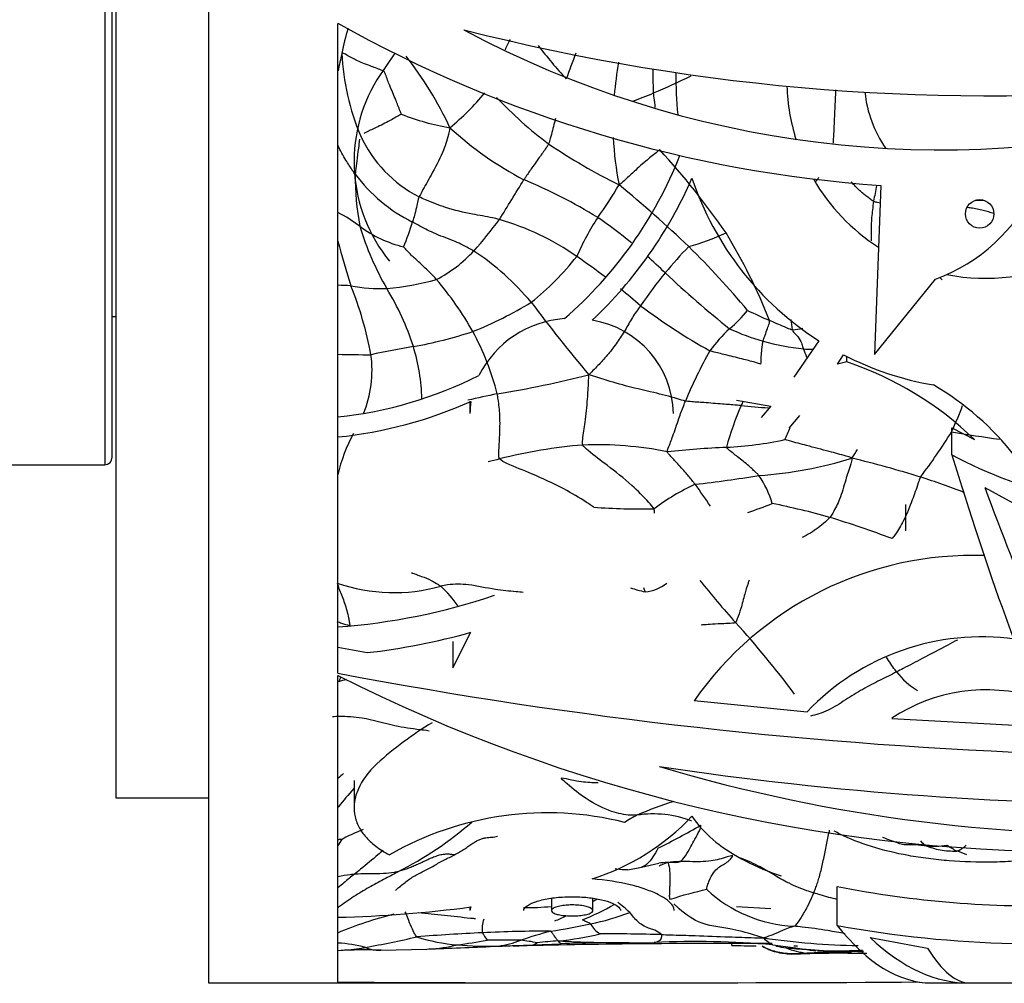
# Model space of a CAD drawing. Units: millimetres. Extents: x 0 to 1267, y 0 to 2212.
# Drawn here: x 1227 to 1253, y 1236 to 1262 of the extents above; entities that cross this region are included whole.
import ezdxf

# ---------------------------------------------------------------- set-up
doc = ezdxf.new("R2010")
doc.units = ezdxf.units.MM
doc.layers.add('DV3_Défaut', color=7, linetype='Continuous')
doc.layers.add('Défaut', color=7, linetype='Continuous')

# ---------------------------------------------------------------- blocks, each defined once
blk = doc.blocks.new('SE2')
at = {"layer": 'DV3_Défaut', "color": 7, "linetype": 'Continuous'}
for p, q in [((1231.692, 1295.709), (1231.692, 1235.709)), ((1229.192, 1290.709), (1229.192, 1240.709)), ((1228.892, 1281.709), (1228.892, 1249.709)), ((1229.092, 1249.909), (1229.092, 1281.509)), ((1235.192, 1244.075), (1235.192, 1261.631)), ((1236.726, 1260.821), (1236.245, 1260.105)), ((1249.861, 1257.252), (1249.686, 1252.682)), ((1252.683, 1256.837), (1252.409, 1256.849)), ((1249.686, 1252.682), (1251.342, 1254.724)), ((1229.092, 1253.709), (1229.192, 1253.709)), ((1248.189, 1253.057), (1247.506, 1252.069)), ((1248.691, 1252.423), (1248.854, 1252.674)), ((1248.945, 1252.486), (1248.945, 1252.628)), ((1248.945, 1252.486), (1248.691, 1252.423)), ((1245.959, 1251.456), (1246.89, 1251.291)), ((1238.759, 1251.421), (1238.759, 1251.091)), ((1246.89, 1251.291), (1246.629, 1250.988)), ((1247.388, 1250.694), (1247.673, 1251.036)), ((1251.782, 1249.978), (1251.782, 1250.705)), ((1251.782, 1250.705), (1252.392, 1250.385)), ((1210.592, 1249.709), (1228.892, 1249.709)), ((1252.669, 1249.095), (1254.223, 1248.235)), ((1250.533, 1247.92), (1250.533, 1248.633)), ((1238.3, 1244.224), (1238.78, 1245.182)), ((1238.3, 1244.932), (1238.3, 1244.224)), ((1235.192, 1244.783), (1235.983, 1244.632)), ((1235.192, 1235.731), (1235.192, 1244.016)), ((1244.817, 1243.335), (1247.867, 1243.036)), ((1250.155, 1242.857), (1254.381, 1242.627)), ((1235.628, 1241.18), (1235.628, 1240.444)), ((1229.192, 1240.709), (1231.692, 1240.709)), ((1243.396, 1238.84), (1243.86, 1238.949)), ((1248.683, 1237.258), (1248.683, 1238.315)), ((1240.958, 1237.994), (1240.958, 1237.662)), ((1242.081, 1237.662), (1242.081, 1237.994)), ((1238.759, 1237.758), (1238.759, 1237.662)), ((1245.959, 1237.772), (1246.89, 1237.722)), ((1245.834, 1236.72), (1245.834, 1236.81)), ((1249.569, 1236.936), (1251.124, 1236.652)), ((1236.355, 1236.591), (1237.593, 1236.624)), ((1239.417, 1236.699), (1239.952, 1236.723)), ((1239.93, 1236.71), (1240.093, 1236.709)), ((1239.955, 1236.723), (1240.46, 1236.742)), ((1240.46, 1236.742), (1241.227, 1236.77)), ((1242.982, 1236.796), (1243.74, 1236.8)), ((1246.938, 1236.737), (1247.555, 1236.654)), ((1247.613, 1236.645), (1248.105, 1236.58)), ((1247.953, 1236.596), (1248.073, 1236.595)), ((1231.692, 1235.709), (1240.716, 1235.709)), ((1251.223, 1235.709), (1252.232, 1235.709)), ((1252.279, 1235.709), (1254.08, 1235.709))]:
    blk.add_line(p, q, dxfattribs=at)
blk.add_circle((1252.531, 1256.484), 0.385, dxfattribs=at)
for centre, radius, start, end in [((1252.283, 1292.119), 34.951, 240.7254, 266.0267), ((1243.25, 1259.273), 8.1, 164.0536, 168.9768), ((1252.791, 1317.076), 57.403, 255.68161, 275.39926), ((1251.519, 1285.587), 27.374, 241.8268, 284.11), ((1250.642, 1255.628), 12.148, 152.7051, 154.1898), ((1250.32, 1268.403), 12.196, 217.2007, 222.7246), ((1245.55, 1258.307), 10.555, 166.2149, 168.8701), ((1241.742, 1261.114), 6.45, 182.6015, 202.9647), ((1253.359, 1255.999), 12.689, 157.6539, 161.0075), ((1229.179, 1254.603), 9.97, 24.9597, 38.0365), ((1258.981, 1258.046), 16.408, 171.1112, 174.2595), ((1252.704, 1260.106), 8.381, 178.6697, 186.4739), ((1239.884, 1257.897), 4.256, 148.7613, 219.1674), ((1236.355, 1277.242), 18.978, 292.8391, 296.1999), ((1233.343, 1264.647), 7.605, 309.8682, 319.9385), ((1240.51, 1267.078), 7.999, 289.3333, 293.6685), ((1252.682, 1260.105), 5.361, 181.8291, 197.4243), ((1252.682, 1260.105), 3.268, 185.8611, 214.4674), ((1247.495, 1267.192), 11.021, 223.3402, 233.1432), ((1239.325, 1265.27), 6.554, 248.3116, 260.2707), ((1244.47, 1265.602), 9.232, 227.3675, 242.5675), ((1238.97, 1260.041), 3.48, 204.5012, 242.8786), ((1249.624, 1271.266), 15.575, 235.8677, 243.9628), ((1251.377, 1258.989), 8.759, 182.9114, 191.3039), ((1229.303, 1244.75), 19.848, 34.4142, 42.7051), ((1233.986, 1262.147), 11.214, 310.7719, 338.6341), ((1242.64, 1257.466), 6.981, 179.2705, 190.8759), ((1239.107, 1260.12), 4.297, 216.6536, 243.7999), ((1164.053, 1303.488), 89.018, 328.01127, 328.82592), ((1234.23, 1243.249), 15.374, 58.7282, 67.0775), ((1233.986, 1262.147), 11.752, 313.4075, 336.4262), ((1252.682, 1260.105), 8.359, 198.5401, 237.483), ((1252.682, 1260.105), 5.361, 209.9767, 237.4444), ((1252.682, 1260.105), 5.361, 258.8127, 331.4513), ((1236.488, 1260.763), 7.202, 322.605, 331.0062), ((1220.094, 1229.805), 35.628, 46.3858, 50.4361), ((1269.498, 1253.359), 20.133, 168.8557, 170.0889), ((1249.707, 1259.197), 4.762, 290.0699, 335.3573), ((1233.433, 1253.056), 3.885, 52.7529, 63.0875), ((1230.07, 1258.471), 7.473, 337.3408, 342.8306), ((1230.221, 1263.231), 11.607, 318.1109, 323.5206), ((1237.653, 1249.651), 6.944, 54.9205, 74.11), ((1249.016, 1252.059), 8.067, 147.5353, 156.0445), ((1234.358, 1244.981), 13.849, 50.746, 55.462), ((1237.777, 1258.843), 3.351, 233.5141, 255.994), ((1243.484, 1258.475), 8.043, 196.8089, 209.8993), ((1242.686, 1262.593), 7.269, 285.8484, 294.3014), ((1232.881, 1248.144), 14.999, 21.3487, 31.4431), ((1256.445, 1261.276), 21.962, 194.5729, 197.8567), ((1236.122, 1258.017), 3.733, 297.6811, 317.2158), ((1234.894, 1249.476), 7.198, 39.9197, 56.5398), ((1252.463, 1248.006), 10.881, 135.7399, 140.7694), ((1228.8, 1239.395), 22.683, 39.6775, 45.5975), ((1235.736, 1259.97), 7.51, 308.5324, 321.8839), ((1231.255, 1240.106), 18.434, 52.7303, 55.6984), ((1234.358, 1244.981), 13.849, 45.6732, 48.4539), ((1235.723, 1262.594), 8.166, 275.5399, 285.1454), ((1230.697, 1248.655), 9.378, 29.7269, 40.223), ((1252.308, 1248.005), 10.762, 140.2401, 146.1467), ((1263.886, 1276.03), 29.001, 226.8032, 231.3479), ((1234.912, 1242.169), 12.388, 87.0894, 88.7047), ((1236.383, 1259.061), 4.597, 259.4512, 271.6063), ((1226.727, 1250.958), 9.514, 10.4174, 22.1253), ((1230.317, 1250.677), 7.261, 17.8114, 31.4503), ((1231.255, 1240.106), 18.434, 48.9127, 51.1164), ((1234.634, 1263.65), 11.167, 292.1272, 301.1723), ((1276.35, 1281.078), 44.939, 216.9013, 220.0934), ((1253.244, 1267.188), 16.475, 233.1786, 240.9473), ((1243.534, 1256.058), 3.49, 309.914, 321.316), ((1254.59, 1271.207), 19.229, 244.3227, 246.2672), ((1241.505, 1250.857), 2.804, 93.9934, 153.3332), ((1241.655, 1251.04), 2.601, 1.1734, 81.001), ((1240.537, 1252.648), 6.971, 5.7977, 8.14), ((1234.979, 1265.183), 12.489, 280.3828, 288.007), ((1232.006, 1249.664), 7.743, 14.6554, 28.049), ((1248.665, 1250.279), 4.241, 132.9971, 143.7663), ((1248.488, 1259.274), 6.488, 245.2593, 253.8009), ((1240.477, 1303.358), 50.492, 277.964, 278.2826), ((1248.797, 1261.147), 8.376, 255.3451, 262.9601), ((1241.096, 1229.657), 23.56, 99.443, 102.2795), ((1232.274, 1251.37), 5.186, 1.2707, 17.1288), ((1255.978, 1246.698), 12.34, 150.4368, 157.4689), ((1248.205, 1265.163), 12.336, 267.9824, 269.1957), ((1245.717, 1251.86), 2.273, 19.1418, 25.3855), ((1236.571, 1318.434), 65.758, 268.79847, 269.57626), ((1232.976, 1252.26), 3.137, 337.9964, 7.6528), ((1252.669, 1260.065), 8.317, 242.6982, 260.3944), ((1245.996, 1243.766), 9.205, 45.9809, 71.3148), ((1233.986, 1262.147), 11.214, 276.173, 296.5547), ((1234.688, 1281.067), 29.834, 279.2771, 284.1321), ((1247.335, 1245.127), 7.808, 37.9984, 59.6416), ((1247.7, 1211.857), 40.603, 101.6549, 102.8005), ((1233.986, 1262.147), 11.752, 275.8897, 294.0904), ((1253.835, 1247.965), 8.44, 156.687, 164.8001), ((1261.405, 1244.729), 16.672, 156.3181, 156.77), ((1253.306, 1332.7), 81.715, 264.92962, 265.4491), ((1243.76, 1254.37), 8.855, 334.7966, 339.7916), ((1225.471, 1260.701), 24.112, 334.6718, 335.5075), ((1239.723, 1248.353), 4.664, 151.8455, 166.6014), ((1245.189, 1259.975), 9.81, 272.9276, 282.212), ((1238.813, 1258.585), 15.223, 322.7603, 328.355), ((1258.625, 1290.282), 40.271, 260.2032, 262.0682), ((1242.858, 1237.076), 13.206, 94.5515, 104.4604), ((1242.188, 1240.652), 9.596, 78.5432, 92.2578), ((1246.918, 1223.344), 26.861, 92.62, 96.0349), ((1238.771, 1256.532), 12.266, 327.1907, 328.4946), ((1228.892, 1249.909), 0.2, 270, 0), ((1250.811, 1203.757), 47.459, 103.7125, 104.1003), ((1245.804, 1260.465), 11.075, 273.9424, 287.2086), ((1242.35, 1221.948), 28.737, 72.6236, 76.4554), ((1257.279, 1260.066), 11.489, 241.4145, 274.5575), ((1240.832, 1284.811), 35.857, 276.4199, 279.2002), ((1244.526, 1247.984), 2.492, 15.7863, 35.0789), ((1245.284, 1231.515), 18.73, 68.5938, 72.4493), ((1247.464, 1243.563), 6.199, 115.0336, 126.9598), ((1231.5, 1239.266), 16.621, 34.1239, 36.6172), ((1243.434, 1268.733), 20.219, 266.2238, 270.8593), ((1238.039, 1247.904), 5.731, 4.969, 6.1289), ((1244.084, 1255.408), 7.319, 287.3323, 292.8274), ((1242.348, 1226.229), 22.895, 74.4542, 78.4702), ((1238.305, 1215.657), 34.18, 69.6949, 72.6742), ((1252.347, 1238.069), 9.188, 87.9641, 145.0388), ((1236.707, 1251.013), 4.76, 251.1888, 285.3788), ((1236.195, 1244.395), 2.695, 33.5996, 48.8237), ((1247.324, 1247.867), 4.149, 200.7755, 202.5815), ((1243.412, 1247.307), 1.037, 274.5193, 309.6926), ((1264.949, 1262.491), 25.536, 218.5367, 221.8831), ((1233.986, 1262.147), 16.863, 274.1008, 288.7928), ((1244.238, 1249.733), 3.538, 251.1965, 257.8509), ((1228.14, 1229.147), 24.13, 36.54, 42.4787), ((1233.994, 1262.111), 17.592, 276.4932, 285.7888), ((1252.595, 1238.521), 6.537, 82.2331, 136.3201), ((1259.231, 1370.876), 129.059, 259.26548, 267.98138), ((1255.142, 1283.425), 44.171, 243.1512, 270.0041), ((1251.949, 1245.427), 2.123, 218.3162, 238.8711), ((1230.557, 1245.936), 5.106, 335.8207, 337.424), ((1236.49, 1239.978), 4.072, 105.3562, 108.2526), ((1252.704, 1239.021), 4.606, 72.8182, 123.6039), ((1242.628, 1234.61), 9.486, 121.0157, 132.2934), ((1257.832, 1335.461), 94.937, 261.54802, 270.21752), ((1256.454, 1283.839), 44.115, 253.4367, 272.2583), ((1246.979, 1231.837), 9.185, 107.1611, 113.8036), ((1240.846, 1231.742), 8.563, 75.8727, 119.8436), ((1243.71, 1237.389), 2.886, 68.818, 98.7174), ((1232.548, 1247.239), 9.53, 296.5626, 311.0755), ((1240.102, 1244.629), 6.418, 287.7788, 316.4959), ((1246.668, 1233.946), 7.153, 118.3436, 121.4583), ((1236.54, 1254.321), 16.655, 295.9937, 300.5092), ((1228.638, 1243.652), 7.805, 327.153, 328.6246), ((1253.676, 1242.248), 3.852, 224.5241, 227.1965), ((1251.328, 1241.113), 1.712, 260.9613, 280.615), ((1252.153, 1242.36), 3.135, 249.5748, 257.2441), ((1251.855, 1241.725), 2.454, 260.7609, 271.3917), ((1253.594, 1242.45), 3.595, 237.1402, 242.1532), ((1251.132, 1236.816), 2.577, 65.9237, 72.3185), ((1244.121, 1236.292), 2.669, 90.6721, 95.6148), ((1239.051, 1260.237), 21.834, 280.4832, 281.4804), ((1246.859, 1229.977), 8.425, 101.635, 108.5745), ((1247.704, 1240.983), 3.749, 227.2697, 267.0034), ((1254.049, 1265.529), 27.738, 258.8446, 271.9009), ((1237.926, 1244.815), 8.061, 301.0254, 301.9545), ((1239.231, 1233.396), 5.707, 47.621, 51.9071), ((1234.395, 1271.191), 33.717, 271.3555, 277.4786), ((1240.35, 1243.77), 6.023, 268.6621, 275.8042), ((1239.557, 1243.121), 6.132, 291.4436, 300.3685), ((1240.575, 1244.297), 7.139, 281.639, 290.5222), ((1239.187, 1227.579), 10.289, 103.9655, 112.9087), ((1239.791, 1237.183), 0.705, 159.126, 189.6406), ((1237.926, 1244.815), 8.061, 292.8287, 295.2114), ((1240.773, 1203.148), 33.959, 89.719, 92.8307), ((1243.724, 1226.459), 11.005, 104.656, 109.0549), ((1238.141, 1255.24), 18.349, 278.7739, 282.1901), ((1242.676, 1237.68), 0.76, 209.5745, 238.1365), ((1254.31, 1268.677), 31.919, 259.8451, 276.9858), ((1230.304, 1267.732), 31.569, 280.2786, 282.8477), ((1241.106, 1191.373), 45.736, 92.5191, 94.7434), ((1238.82, 1241.681), 4.959, 252.4492, 265.3296), ((1237.084, 1247.489), 10.833, 277.0598, 281.3692), ((1240.269, 1237.667), 1.319, 207.1744, 217.2748), ((1239.361, 1198.711), 38.158, 88.8428, 90.2113), ((1239.061, 1239.732), 3.063, 278.6625, 290.4453), ((1239.672, 1232.286), 4.598, 78.6486, 84.264), ((1242.206, 1221.635), 15.247, 93.9869, 96.1325), ((1240.271, 1245.486), 8.686, 275.7778, 283.3393), ((1242.849, 1268.148), 31.349, 266.8842, 270.3904), ((1242.287, 1168.839), 68.196, 88.61477, 90.00973), ((1244.893, 1213.881), 22.947, 84.8806, 92.88), ((1249.546, 1256.137), 19.421, 261.556, 269.1187), ((1235.887, 1225.784), 10.817, 87.4916, 93.691), ((1234.987, 1233.074), 3.719, 75.1892, 86.833), ((1236.322, 1237.567), 0.977, 246.837, 271.1461), ((1232.861, 1372.623), 136.082, 271.99474, 272.76137), ((1237.46, 1240.64), 4.017, 272.6343, 283.766), ((1239.282, 1246.58), 9.88, 264.9709, 271.3958), ((1238.903, 1256.163), 19.47, 271.8248, 273.0904), ((1245.595, 1011.039), 225.737, 89.66151, 91.39654), ((1242.741, 1193.238), 43.558, 89.7038, 91.9916), ((1246.876, 1302.543), 65.831, 269.09353, 269.6678), ((1249.403, 1259.307), 22.746, 264.7, 266.1186), ((1248.054, 1238.456), 1.949, 247.2908, 264.2866), ((1248.679, 1244.46), 7.883, 261.3972, 274.9599), ((1246.876, 1302.543), 65.831, 270.55029, 270.63742), ((1248.701, 1243.017), 6.466, 265.1095, 276.0188), ((1249.403, 1259.307), 22.746, 266.8476, 269.9832), ((1248.692, 1210.672), 25.838, 88.2489, 92.7909), ((1248.271, 1197.166), 39.353, 88.245, 90.5983), ((1242.646, 2695.561), 1459.849, 269.707446, 270.324196)]:
    blk.add_arc(centre, radius, start, end, dxfattribs=at)
for centre, major_axis, ratio, start_param, end_param in [((1253.634, 1265.709), (5.86, -29.981), 0.182035, -1.054377, -0.689442), ((1254.524, 1265.709), (6.97, -29.964), 0.210864, -1.032899, -0.73843), ((1251.223, 1265.709), (0, 30), 0.266934, 2.818832, 3.141593), ((1252.232, 1265.709), (0, 30), 0.313589, 2.854593, 3.144963), ((1252.279, 1265.709), (0, 30), 0.154845, 2.890141, 3.141593)]:
    blk.add_ellipse(centre, major_axis=major_axis, ratio=ratio, start_param=start_param, end_param=end_param, dxfattribs=at)
for points, knots in [([(1236.444, 1260.332), (1236.425, 1260.343), (1236.293, 1260.393), (1236.031, 1260.497), (1235.696, 1260.616), (1235.455, 1260.76), (1235.335, 1260.83), (1235.299, 1260.822)], [0, 0, 0, 0, 0.083333, 0.333333, 0.666667, 0.916667, 1, 1, 1, 1]), ([(1236.903, 1259.18), (1236.899, 1259.195), (1236.845, 1259.327), (1236.746, 1259.593), (1236.601, 1259.917), (1236.503, 1260.183), (1236.454, 1260.315), (1236.444, 1260.332)], [0, 0, 0, 0, 0.083333, 0.333333, 0.666667, 0.916667, 1, 1, 1, 1]), ([(1243.721, 1259.752), (1243.718, 1259.801), (1243.713, 1260), (1243.709, 1260.218), (1243.708, 1260.386), (1243.708, 1260.404)], [0, 0, 0, 0, 0.229491, 0.917962, 1, 1, 1, 1]), ([(1243.767, 1259.358), (1243.756, 1259.447), (1243.74, 1259.578), (1243.724, 1259.709), (1243.721, 1259.752)], [0, 0, 0, 0, 0.671784, 1, 1, 1, 1]), ([(1248.637, 1259.834), (1248.636, 1259.812), (1248.632, 1259.705), (1248.624, 1259.513), (1248.613, 1259.254), (1248.6, 1258.986), (1248.586, 1258.712), (1248.577, 1258.514), (1248.573, 1258.408), (1248.572, 1258.394)], [0, 0, 0, 0, 0.0485716, 0.2331797, 0.4177878, 0.602396, 0.7870041, 0.9716122, 1, 1, 1, 1]), ([(1236.903, 1259.18), (1236.89, 1259.17), (1236.767, 1259.101), (1236.525, 1258.957), (1236.206, 1258.809), (1235.984, 1258.701), (1235.889, 1258.654)], [0, 0, 0, 0, 0.091093, 0.364372, 0.728744, 1, 1, 1, 1]), ([(1241.069, 1259.062), (1241.06, 1259.026), (1241.014, 1258.843), (1240.955, 1258.613), (1240.904, 1258.419), (1240.885, 1258.374)], [0, 0, 0, 0, 0.154435, 0.788609, 1, 1, 1, 1]), ([(1238.218, 1258.81), (1238.205, 1258.739), (1238.151, 1258.516), (1238.014, 1258.083), (1237.733, 1257.581), (1237.514, 1257.18), (1237.404, 1256.985), (1237.384, 1256.944)], [0, 0, 0, 0, 0.083333, 0.333333, 0.666667, 0.916667, 1, 1, 1, 1]), ([(1235.777, 1258.504), (1235.766, 1258.422), (1235.74, 1258.222), (1235.704, 1257.935), (1235.676, 1257.702), (1235.661, 1257.585), (1235.66, 1257.555)], [0, 0, 0, 0, 0.260626, 0.630313, 0.907578, 1, 1, 1, 1]), ([(1240.885, 1258.374), (1240.872, 1258.343), (1240.795, 1258.234), (1240.642, 1258.019), (1240.45, 1257.755), (1240.306, 1257.541), (1240.234, 1257.435), (1240.217, 1257.408)], [0, 0, 0, 0, 0.083333, 0.333333, 0.666667, 0.916667, 1, 1, 1, 1]), ([(1235.66, 1257.555), (1235.636, 1257.585), (1235.551, 1257.712), (1235.38, 1257.96), (1235.259, 1258.195), (1235.193, 1258.332), (1235.191, 1258.337)], [0, 0, 0, 0, 0.122619, 0.490476, 0.980952, 1, 1, 1, 1]), ([(1243.889, 1258.212), (1243.855, 1258.189), (1243.728, 1258.085), (1243.473, 1257.885), (1243.176, 1257.614), (1242.948, 1257.399), (1242.834, 1257.295), (1242.787, 1257.272)], [0, 0, 0, 0, 0.083333, 0.333333, 0.666667, 0.916667, 1, 1, 1, 1]), ([(1248.18, 1257.463), (1248.157, 1257.435), (1248.128, 1257.398), (1248.098, 1257.361), (1248.091, 1257.352)], [0, 0, 0, 0, 0.757725, 1, 1, 1, 1]), ([(1249.666, 1256.824), (1249.628, 1256.843), (1249.561, 1256.894), (1249.459, 1256.971), (1249.358, 1257.051), (1249.26, 1257.137), (1249.169, 1257.23), (1249.104, 1257.303), (1249.069, 1257.343), (1249.063, 1257.35)], [0, 0, 0, 0, 0.16126, 0.32252, 0.483779, 0.645039, 0.806299, 0.967559, 1, 1, 1, 1]), ([(1237.384, 1256.944), (1237.371, 1256.918), (1237.354, 1256.843), (1237.321, 1256.692), (1237.275, 1256.505), (1237.235, 1256.357), (1237.215, 1256.283), (1237.21, 1256.265)], [0, 0, 0, 0, 0.083333, 0.333333, 0.666667, 0.916667, 1, 1, 1, 1]), ([(1239.554, 1256.33), (1239.493, 1256.348), (1239.249, 1256.407), (1238.771, 1256.478), (1238.158, 1256.623), (1237.677, 1256.811), (1237.441, 1256.916), (1237.384, 1256.944)], [0, 0, 0, 0, 0.083333, 0.333333, 0.666667, 0.916667, 1, 1, 1, 1]), ([(1249.666, 1256.824), (1249.653, 1256.744), (1249.634, 1256.591), (1249.61, 1256.388), (1249.598, 1256.185), (1249.596, 1255.974), (1249.599, 1255.825), (1249.601, 1255.759)], [0, 0, 0, 0, 0.21085, 0.421701, 0.632551, 0.843402, 1, 1, 1, 1]), ([(1249.842, 1256.771), (1249.817, 1256.778), (1249.757, 1256.793), (1249.696, 1256.808), (1249.666, 1256.824)], [0, 0, 0, 0, 0.424998, 1, 1, 1, 1]), ([(1252.913, 1256.496), (1252.819, 1256.522), (1252.615, 1256.58), (1252.374, 1256.631), (1252.228, 1256.653), (1252.193, 1256.658)], [0, 0, 0, 0, 0.3954135, 0.8552104, 1, 1, 1, 1]), ([(1238.862, 1255.481), (1238.816, 1255.51), (1238.63, 1255.615), (1238.264, 1255.783), (1237.82, 1255.935), (1237.447, 1256.13), (1237.258, 1256.238), (1237.21, 1256.265)], [0, 0, 0, 0, 0.083333, 0.333333, 0.666667, 0.916667, 1, 1, 1, 1]), ([(1237.857, 1254.711), (1237.831, 1254.739), (1237.729, 1254.847), (1237.527, 1255.053), (1237.278, 1255.265), (1237.087, 1255.46), (1236.986, 1255.572), (1236.966, 1255.592)], [0, 0, 0, 0, 0.083333, 0.333333, 0.666667, 0.916667, 1, 1, 1, 1]), ([(1246.678, 1253.044), (1246.681, 1253.058), (1246.701, 1253.114), (1246.738, 1253.225), (1246.79, 1253.365), (1246.837, 1253.498), (1246.859, 1253.573), (1246.85, 1253.604)], [0, 0, 0, 0, 0.083333, 0.333333, 0.666667, 0.916667, 1, 1, 1, 1]), ([(1247.473, 1253.352), (1247.442, 1253.351), (1247.374, 1253.381), (1247.238, 1253.44), (1247.07, 1253.509), (1246.935, 1253.567), (1246.867, 1253.597), (1246.85, 1253.604)], [0, 0, 0, 0, 0.083333, 0.333333, 0.666667, 0.916667, 1, 1, 1, 1]), ([(1247.473, 1253.352), (1247.481, 1253.319), (1247.526, 1253.261), (1247.636, 1253.156), (1247.716, 1253.011), (1247.742, 1252.898), (1247.765, 1252.847), (1247.77, 1252.834)], [0, 0, 0, 0, 0.083333, 0.333333, 0.666667, 0.916667, 1, 1, 1, 1]), ([(1246.616, 1252.427), (1246.623, 1252.447), (1246.627, 1252.531), (1246.633, 1252.7), (1246.649, 1252.863), (1246.667, 1252.972), (1246.675, 1253.03), (1246.678, 1253.044)], [0, 0, 0, 0, 0.083333, 0.333333, 0.666667, 0.916667, 1, 1, 1, 1]), ([(1246.616, 1252.427), (1246.578, 1252.439), (1246.425, 1252.485), (1246.123, 1252.564), (1245.742, 1252.656), (1245.434, 1252.733), (1245.28, 1252.77), (1245.244, 1252.786)], [0, 0, 0, 0, 0.083333, 0.333333, 0.666667, 0.916667, 1, 1, 1, 1]), ([(1241.81, 1250.24), (1241.789, 1250.283), (1241.82, 1250.488), (1241.879, 1250.907), (1241.936, 1251.433), (1241.96, 1251.853), (1241.969, 1252.065), (1241.972, 1252.136)], [0, 0, 0, 0, 0.083333, 0.333333, 0.666667, 0.916667, 1, 1, 1, 1]), ([(1244.579, 1251.427), (1244.509, 1251.443), (1244.214, 1251.534), (1243.661, 1251.678), (1242.958, 1251.826), (1242.362, 1252.018), (1242.065, 1252.107), (1241.972, 1252.136)], [0, 0, 0, 0, 0.083333, 0.333333, 0.666667, 0.916667, 1, 1, 1, 1]), ([(1239.561, 1249.864), (1239.533, 1249.896), (1239.542, 1250.09), (1239.566, 1250.493), (1239.58, 1251.004), (1239.536, 1251.387), (1239.508, 1251.576), (1239.498, 1251.623)], [0, 0, 0, 0, 0.083333, 0.333333, 0.666667, 0.916667, 1, 1, 1, 1]), ([(1244.094, 1250.057), (1244.089, 1250.088), (1244.145, 1250.228), (1244.257, 1250.516), (1244.387, 1250.916), (1244.504, 1251.231), (1244.563, 1251.388), (1244.579, 1251.427)], [0, 0, 0, 0, 0.083333, 0.333333, 0.666667, 0.916667, 1, 1, 1, 1]), ([(1246.084, 1251.305), (1246.043, 1251.308), (1245.876, 1251.322), (1245.542, 1251.35), (1245.124, 1251.382), (1244.79, 1251.406), (1244.624, 1251.417), (1244.579, 1251.427)], [0, 0, 0, 0, 0.083333, 0.333333, 0.666667, 0.916667, 1, 1, 1, 1]), ([(1249.08, 1249.886), (1249.027, 1249.916), (1248.824, 1249.97), (1248.416, 1250.077), (1247.905, 1250.213), (1247.498, 1250.322), (1247.295, 1250.378), (1247.265, 1250.386)], [0, 0, 0, 0, 0.083333, 0.333333, 0.666667, 0.916667, 1, 1, 1, 1]), ([(1243.737, 1248.516), (1243.686, 1248.583), (1243.497, 1248.797), (1243.088, 1249.212), (1242.52, 1249.651), (1242.064, 1249.995), (1241.838, 1250.184), (1241.81, 1250.24)], [0, 0, 0, 0, 0.083333, 0.333333, 0.666667, 0.916667, 1, 1, 1, 1]), ([(1246.565, 1249.416), (1246.546, 1249.44), (1246.456, 1249.527), (1246.273, 1249.698), (1246.013, 1249.902), (1245.804, 1250.068), (1245.698, 1250.152), (1245.69, 1250.177)], [0, 0, 0, 0, 0.083333, 0.333333, 0.666667, 0.916667, 1, 1, 1, 1]), ([(1242.103, 1248.558), (1242.043, 1248.605), (1241.781, 1248.78), (1241.233, 1249.107), (1240.501, 1249.434), (1239.904, 1249.675), (1239.604, 1249.812), (1239.561, 1249.864)], [0, 0, 0, 0, 0.083333, 0.333333, 0.666667, 0.916667, 1, 1, 1, 1]), ([(1244.841, 1249.18), (1244.822, 1249.205), (1244.741, 1249.308), (1244.578, 1249.51), (1244.362, 1249.742), (1244.185, 1249.931), (1244.098, 1250.029), (1244.094, 1250.057)], [0, 0, 0, 0, 0.083333, 0.333333, 0.666667, 0.916667, 1, 1, 1, 1]), ([(1249.08, 1249.886), (1249.078, 1249.827), (1249.013, 1249.628), (1248.892, 1249.248), (1248.78, 1248.815), (1248.61, 1248.483), (1248.514, 1248.323), (1248.484, 1248.286)], [0, 0, 0, 0, 0.083333, 0.333333, 0.666667, 0.916667, 1, 1, 1, 1]), ([(1250.932, 1249.373), (1250.907, 1249.322), (1250.837, 1249.106), (1250.692, 1248.698), (1250.508, 1248.238), (1250.307, 1247.893), (1250.198, 1247.746), (1250.166, 1247.713)], [0, 0, 0, 0, 0.083333, 0.333333, 0.666667, 0.916667, 1, 1, 1, 1]), ([(1248.484, 1248.286), (1248.448, 1248.243), (1248.28, 1248.084), (1248.029, 1247.893), (1247.807, 1247.778), (1247.731, 1247.741)], [0, 0, 0, 0, 0.1800184, 0.7200737, 1, 1, 1, 1]), ([(1237.175, 1246.797), (1237.195, 1246.785), (1237.292, 1246.748), (1237.476, 1246.684), (1237.694, 1246.603), (1237.861, 1246.496), (1237.949, 1246.44), (1237.969, 1246.424)], [0, 0, 0, 0, 0.083333, 0.333333, 0.666667, 0.916667, 1, 1, 1, 1]), ([(1235.172, 1246.507), (1235.178, 1246.469), (1235.203, 1246.408), (1235.249, 1246.291), (1235.305, 1246.15), (1235.373, 1245.968), (1235.434, 1245.774), (1235.472, 1245.603), (1235.498, 1245.463), (1235.509, 1245.392), (1235.514, 1245.357)], [0, 0, 0, 0, 0.083333, 0.166667, 0.333333, 0.5, 0.666667, 0.833333, 0.916667, 1, 1, 1, 1]), ([(1240.197, 1246.26), (1240.134, 1246.267), (1239.883, 1246.288), (1239.379, 1246.332), (1238.784, 1246.478), (1238.279, 1246.491), (1238.03, 1246.438), (1237.969, 1246.424)], [0, 0, 0, 0, 0.083333, 0.333333, 0.666667, 0.916667, 1, 1, 1, 1]), ([(1246.304, 1246.592), (1246.292, 1246.562), (1246.251, 1246.438), (1246.169, 1246.182), (1246.094, 1245.85), (1246.001, 1245.601), (1245.956, 1245.481), (1245.937, 1245.442)], [0, 0, 0, 0, 0.083333, 0.333333, 0.666667, 0.916667, 1, 1, 1, 1]), ([(1235.514, 1245.357), (1235.436, 1245.375), (1235.32, 1245.412), (1235.211, 1245.45), (1235.17, 1245.466)], [0, 0, 0, 0, 0.61842, 1, 1, 1, 1]), ([(1245.937, 1245.442), (1245.901, 1245.43), (1245.797, 1245.423), (1245.592, 1245.412), (1245.336, 1245.399), (1245.132, 1245.385), (1245.03, 1245.38), (1245.005, 1245.378)], [0, 0, 0, 0, 0.083333, 0.333333, 0.666667, 0.916667, 1, 1, 1, 1]), ([(1251.929, 1244.971), (1251.842, 1244.927), (1251.522, 1244.764), (1251.04, 1244.496), (1250.58, 1244.265), (1250.343, 1244.142), (1250.283, 1244.111)], [0, 0, 0, 0, 0.156938, 0.578469, 0.894617, 1, 1, 1, 1]), ([(1250.283, 1244.111), (1250.269, 1244.128), (1250.219, 1244.201), (1250.127, 1244.335), (1250.051, 1244.448), (1250.011, 1244.506)], [0, 0, 0, 0, 0.137824, 0.551297, 1, 1, 1, 1]), ([(1250.283, 1244.111), (1250.211, 1244.073), (1250.064, 1243.999), (1249.842, 1243.887), (1249.609, 1243.768), (1249.372, 1243.641), (1249.137, 1243.501), (1248.904, 1243.354), (1248.674, 1243.205), (1248.437, 1243.072), (1248.199, 1242.976), (1248.036, 1242.934), (1247.959, 1242.918)], [0, 0, 0, 0, 0.101618, 0.203237, 0.304855, 0.406473, 0.508092, 0.60971, 0.711328, 0.812947, 0.914565, 1, 1, 1, 1]), ([(1237.66, 1242.513), (1237.56, 1242.531), (1237.253, 1242.564), (1236.657, 1242.65), (1235.914, 1242.881), (1235.352, 1242.911), (1235.105, 1242.902), (1235.045, 1242.901)], [0, 0, 0, 0, 0.083333, 0.333333, 0.666667, 0.916667, 1, 1, 1, 1]), ([(1236.245, 1241.627), (1236.012, 1241.408), (1235.846, 1241.182), (1235.692, 1240.837), (1235.658, 1240.722), (1235.624, 1240.497), (1235.623, 1240.386), (1235.656, 1240.17), (1235.689, 1240.063), (1235.786, 1239.861), (1235.85, 1239.764), (1236.008, 1239.578), (1236.104, 1239.488), (1236.323, 1239.321), (1236.446, 1239.243), (1236.584, 1239.17)], [0, 0, 0, 0, 0.25, 0.25, 0.375, 0.375, 0.5, 0.5, 0.625, 0.625, 0.75, 0.75, 0.875, 0.875, 1, 1, 1, 1]), ([(1235.34, 1241.366), (1235.291, 1241.326), (1235.238, 1241.277), (1235.188, 1241.226), (1235.183, 1241.221)], [0, 0, 0, 0, 0.897091, 1, 1, 1, 1]), ([(1242.227, 1241.119), (1242.073, 1241.114), (1241.83, 1241.126), (1241.497, 1241.186), (1241.323, 1241.232), (1241.221, 1241.239)], [0, 0, 0, 0, 0.450976, 0.725488, 1, 1, 1, 1]), ([(1243.272, 1240.241), (1243.215, 1240.238), (1242.989, 1240.238), (1242.532, 1240.333), (1241.95, 1240.631), (1241.494, 1240.985), (1241.272, 1241.184), (1241.221, 1241.239)], [0, 0, 0, 0, 0.083333, 0.333333, 0.666667, 0.916667, 1, 1, 1, 1]), ([(1235.621, 1240.962), (1235.476, 1240.799), (1235.335, 1240.624), (1235.195, 1240.456), (1235.191, 1240.451)], [0, 0, 0, 0, 0.968956, 1, 1, 1, 1]), ([(1244.757, 1240.211), (1245.063, 1239.758), (1245.509, 1239.382), (1246.385, 1238.905), (1246.707, 1238.764), (1247.092, 1238.626), (1247.128, 1238.614), (1247.164, 1238.601)], [0, 0, 0, 0, 0.644701, 0.644701, 0.967052, 0.967052, 1, 1, 1, 1]), ([(1235.869, 1239.851), (1235.726, 1239.794), (1235.529, 1239.709), (1235.333, 1239.608), (1235.302, 1239.588)], [0, 0, 0, 0, 0.721955, 1, 1, 1, 1]), ([(1244.09, 1238.961), (1244.128, 1238.974), (1244.253, 1238.978), (1244.473, 1238.923), (1244.696, 1239.34), (1244.903, 1239.706), (1245.011, 1239.928), (1244.995, 1239.972)], [0, 0, 0, 0, 0.083333, 0.333333, 0.666667, 0.916667, 1, 1, 1, 1]), ([(1248.048, 1238.14), (1248.064, 1238.181), (1248.096, 1238.263), (1248.143, 1238.39), (1248.19, 1238.537), (1248.235, 1238.701), (1248.277, 1238.881), (1248.317, 1239.067), (1248.355, 1239.253), (1248.392, 1239.437), (1248.43, 1239.619), (1248.458, 1239.752), (1248.474, 1239.825), (1248.476, 1239.836)], [0, 0, 0, 0, 0.098286, 0.196572, 0.294858, 0.393143, 0.491429, 0.589715, 0.688001, 0.786287, 0.884573, 0.982858, 1, 1, 1, 1]), ([(1255.08, 1239.213), (1254.908, 1239.176), (1254.731, 1239.143), (1254.373, 1239.086), (1254.191, 1239.062), (1253.821, 1239.022), (1253.632, 1239.006), (1253.249, 1238.983), (1253.054, 1238.976), (1252.474, 1238.968), (1252.091, 1238.98), (1251.52, 1239.024), (1251.33, 1239.043), (1250.962, 1239.09), (1250.782, 1239.118), (1250.255, 1239.213), (1249.917, 1239.295), (1249.297, 1239.489), (1249.014, 1239.601), (1248.705, 1239.757), (1248.654, 1239.784), (1248.604, 1239.812)], [0, 0, 0, 0, 0.080601, 0.080601, 0.161202, 0.161202, 0.241804, 0.241804, 0.322405, 0.322405, 0.483607, 0.483607, 0.564208, 0.564208, 0.64481, 0.64481, 0.806012, 0.806012, 0.967214, 0.967214, 1, 1, 1, 1]), ([(1235.302, 1239.588), (1235.293, 1239.589), (1235.248, 1239.584), (1235.204, 1239.578), (1235.192, 1239.576)], [0, 0, 0, 0, 0.7239879, 1, 1, 1, 1]), ([(1250.495, 1239.437), (1250.431, 1239.448), (1250.244, 1239.511), (1250.057, 1239.583), (1249.918, 1239.638)], [0, 0, 0, 0, 0.266275, 1, 1, 1, 1]), ([(1236.414, 1239.288), (1236.368, 1239.248), (1236.169, 1239.081), (1235.914, 1238.873), (1235.696, 1238.691), (1235.639, 1238.646)], [0, 0, 0, 0, 0.187952, 0.796988, 1, 1, 1, 1]), ([(1243.839, 1239.351), (1243.838, 1239.335), (1243.775, 1239.232), (1243.655, 1239.034), (1243.52, 1238.879), (1243.423, 1238.846), (1243.392, 1238.839)], [0, 0, 0, 0, 0.101428, 0.4057121, 0.8114242, 1, 1, 1, 1]), ([(1250.495, 1239.437), (1250.489, 1239.448), (1250.556, 1239.451), (1250.687, 1239.455), (1250.849, 1239.443), (1250.978, 1239.43), (1251.043, 1239.424), (1251.059, 1239.422)], [0, 0, 0, 0, 0.083333, 0.333333, 0.666667, 0.916667, 1, 1, 1, 1]), ([(1251.914, 1239.271), (1251.936, 1239.277), (1252.02, 1239.314), (1252.103, 1239.376), (1252.163, 1239.427)], [0, 0, 0, 0, 0.2632852, 1, 1, 1, 1]), ([(1243.868, 1238.867), (1243.881, 1238.874), (1243.923, 1238.897), (1243.994, 1238.931), (1244.051, 1238.952), (1244.09, 1238.961)], [0, 0, 0, 0, 0.170926, 0.585463, 1, 1, 1, 1]), ([(1245.866, 1239.146), (1245.811, 1239.149), (1245.61, 1239.08), (1245.222, 1238.974), (1244.747, 1238.986), (1244.353, 1238.99), (1244.157, 1238.969), (1244.09, 1238.961)], [0, 0, 0, 0, 0.083333, 0.333333, 0.666667, 0.916667, 1, 1, 1, 1]), ([(1245.16, 1238.229), (1245.155, 1238.257), (1245.178, 1238.343), (1245.239, 1238.512), (1245.337, 1238.701), (1245.471, 1238.833), (1245.607, 1238.912), (1245.712, 1238.97), (1245.798, 1239.052), (1245.844, 1239.112), (1245.866, 1239.146)], [0, 0, 0, 0, 0.083333, 0.166667, 0.333333, 0.5, 0.666667, 0.833333, 0.916667, 1, 1, 1, 1]), ([(1248.048, 1238.14), (1247.986, 1238.159), (1247.74, 1238.239), (1247.252, 1238.443), (1246.669, 1238.825), (1246.261, 1239.008), (1246.08, 1239.081)], [0, 0, 0, 0, 0.0921759, 0.3687036, 0.7374071, 1, 1, 1, 1]), ([(1236.81, 1238.715), (1236.748, 1238.679), (1236.62, 1238.606), (1236.425, 1238.5), (1236.227, 1238.395), (1236.027, 1238.286), (1235.825, 1238.17), (1235.621, 1238.044), (1235.416, 1237.907), (1235.274, 1237.802), (1235.2, 1237.745), (1235.195, 1237.741)], [0, 0, 0, 0, 0.12388, 0.247759, 0.371639, 0.495519, 0.619398, 0.743278, 0.867157, 0.991037, 1, 1, 1, 1]), ([(1236.81, 1238.715), (1236.778, 1238.706), (1236.651, 1238.678), (1236.389, 1238.654), (1236.064, 1238.658), (1235.802, 1238.655), (1235.671, 1238.648), (1235.639, 1238.646)], [0, 0, 0, 0, 0.083333, 0.333333, 0.666667, 0.916667, 1, 1, 1, 1]), ([(1243.016, 1238.767), (1242.92, 1238.758), (1242.808, 1238.763), (1242.698, 1238.787), (1242.683, 1238.791)], [0, 0, 0, 0, 0.857953, 1, 1, 1, 1]), ([(1235.639, 1238.646), (1235.601, 1238.642), (1235.451, 1238.625), (1235.299, 1238.602), (1235.188, 1238.574), (1235.185, 1238.573)], [0, 0, 0, 0, 0.246301, 0.985203, 1, 1, 1, 1]), ([(1235.639, 1238.646), (1235.594, 1238.61), (1235.447, 1238.497), (1235.301, 1238.371), (1235.201, 1238.283)], [0, 0, 0, 0, 0.318667, 1, 1, 1, 1]), ([(1244.279, 1237.663), (1244.279, 1237.704), (1244.266, 1237.746), (1244.209, 1237.839), (1244.161, 1237.89), (1244.03, 1237.993), (1243.947, 1238.044), (1243.751, 1238.143), (1243.639, 1238.191), (1243.384, 1238.281), (1243.241, 1238.323), (1242.785, 1238.434), (1242.431, 1238.49), (1242.062, 1238.517)], [0, 0, 0, 0, 0.1232904, 0.1232904, 0.2694087, 0.2694087, 0.4155269, 0.4155269, 0.5616452, 0.5616452, 0.7077635, 0.7077635, 1, 1, 1, 1]), ([(1247.508, 1237.239), (1247.53, 1237.246), (1247.598, 1237.292), (1247.724, 1237.494), (1247.869, 1237.741), (1247.98, 1237.977), (1248.034, 1238.106), (1248.048, 1238.14)], [0, 0, 0, 0, 0.083333, 0.333333, 0.666667, 0.916667, 1, 1, 1, 1]), ([(1248.684, 1237.963), (1248.531, 1237.999), (1248.319, 1238.058), (1248.107, 1238.122), (1248.048, 1238.14)], [0, 0, 0, 0, 0.720831, 1, 1, 1, 1]), ([(1240.213, 1237.662), (1240.213, 1237.699), (1240.236, 1237.738), (1240.281, 1237.775), (1240.33, 1237.815), (1240.405, 1237.855), (1240.5, 1237.89), (1240.594, 1237.925), (1240.712, 1237.956), (1240.843, 1237.98), (1240.969, 1238.004), (1241.111, 1238.021), (1241.257, 1238.03), (1241.343, 1238.036), (1241.431, 1238.039), (1241.519, 1238.039)], [0, 0, 0, 0, 0.210647, 0.210647, 0.210647, 0.436264, 0.436264, 0.436264, 0.659428, 0.659428, 0.659428, 0.874474, 0.874474, 0.874474, 1, 1, 1, 1]), ([(1241.519, 1238.039), (1241.661, 1238.039), (1241.804, 1238.031), (1241.938, 1238.017), (1242.071, 1238.003), (1242.198, 1237.982), (1242.309, 1237.957), (1242.422, 1237.931), (1242.521, 1237.899), (1242.6, 1237.866), (1242.682, 1237.83), (1242.744, 1237.792), (1242.782, 1237.753), (1242.811, 1237.723), (1242.826, 1237.692), (1242.826, 1237.662)], [0, 0, 0, 0, 0.203655, 0.203655, 0.203655, 0.407027, 0.407027, 0.407027, 0.614765, 0.614765, 0.614765, 0.83143, 0.83143, 0.83143, 1, 1, 1, 1]), ([(1237.324, 1236.953), (1237.306, 1236.964), (1237.268, 1237.028), (1237.195, 1237.174), (1237.113, 1237.377), (1237.05, 1237.537), (1237.019, 1237.615), (1237.011, 1237.634)], [0, 0, 0, 0, 0.083333, 0.333333, 0.666667, 0.916667, 1, 1, 1, 1]), ([(1237.362, 1237.612), (1237.362, 1237.612), (1237.48, 1237.601), (1237.714, 1237.575), (1238.067, 1237.539), (1238.421, 1237.501), (1238.701, 1237.469), (1238.864, 1237.453), (1238.908, 1237.45)], [0, 0, 0, 0, 0.000615, 0.229127, 0.45764, 0.686153, 0.914666, 1, 1, 1, 1]), ([(1241.519, 1237.816), (1241.58, 1237.816), (1241.642, 1237.813), (1241.7, 1237.807), (1241.757, 1237.802), (1241.812, 1237.794), (1241.86, 1237.783), (1241.909, 1237.773), (1241.951, 1237.76), (1241.985, 1237.746), (1242.02, 1237.732), (1242.046, 1237.716), (1242.062, 1237.7), (1242.079, 1237.683), (1242.084, 1237.666), (1242.078, 1237.649), (1242.073, 1237.632), (1242.055, 1237.616), (1242.028, 1237.601), (1242, 1237.586), (1241.962, 1237.572), (1241.915, 1237.561), (1241.87, 1237.549), (1241.816, 1237.54), (1241.758, 1237.533), (1241.701, 1237.527), (1241.639, 1237.523), (1241.576, 1237.521), (1241.515, 1237.52), (1241.452, 1237.521), (1241.392, 1237.524), (1241.333, 1237.527), (1241.275, 1237.533), (1241.224, 1237.541), (1241.171, 1237.549), (1241.124, 1237.559), (1241.086, 1237.571), (1241.046, 1237.583), (1241.015, 1237.597), (1240.993, 1237.611), (1240.971, 1237.627), (1240.959, 1237.643), (1240.958, 1237.66), (1240.957, 1237.677), (1240.967, 1237.694), (1240.988, 1237.711), (1241.009, 1237.727), (1241.041, 1237.743), (1241.083, 1237.757), (1241.123, 1237.771), (1241.174, 1237.784), (1241.23, 1237.793), (1241.284, 1237.802), (1241.344, 1237.809), (1241.407, 1237.813), (1241.444, 1237.815), (1241.482, 1237.816), (1241.519, 1237.816)], [0, 0, 0, 0, 0.051327, 0.051327, 0.051327, 0.102598, 0.102598, 0.102598, 0.154749, 0.154749, 0.154749, 0.208793, 0.208793, 0.208793, 0.264539, 0.264539, 0.264539, 0.32101, 0.32101, 0.32101, 0.376929, 0.376929, 0.376929, 0.431382, 0.431382, 0.431382, 0.484192, 0.484192, 0.484192, 0.535846, 0.535846, 0.535846, 0.587175, 0.587175, 0.587175, 0.639062, 0.639062, 0.639062, 0.69221, 0.69221, 0.69221, 0.746939, 0.746939, 0.746939, 0.802988, 0.802988, 0.802988, 0.859439, 0.859439, 0.859439, 0.914979, 0.914979, 0.914979, 0.968611, 0.968611, 0.968611, 1, 1, 1, 1]), ([(1243.935, 1237.015), (1243.925, 1237.03), (1243.854, 1237.085), (1243.685, 1237.165), (1243.406, 1237.242), (1243.2, 1237.457), (1243.099, 1237.586), (1243.078, 1237.611)], [0, 0, 0, 0, 0.083333, 0.333333, 0.666667, 0.916667, 1, 1, 1, 1]), ([(1246.694, 1236.927), (1246.604, 1236.954), (1246.295, 1237.047), (1245.698, 1237.212), (1244.99, 1237.253), (1244.509, 1237.62), (1244.294, 1237.823), (1244.272, 1237.845)], [0, 0, 0, 0, 0.088024, 0.352096, 0.704192, 0.968265, 1, 1, 1, 1]), ([(1242.015, 1237.305), (1242.01, 1237.311), (1241.984, 1237.322), (1241.934, 1237.345), (1241.873, 1237.376), (1241.825, 1237.4), (1241.8, 1237.412), (1241.799, 1237.414)], [0, 0, 0, 0, 0.083333, 0.333333, 0.666667, 0.916667, 1, 1, 1, 1]), ([(1241.145, 1236.845), (1241.13, 1236.852), (1241.111, 1236.877), (1241.073, 1236.932), (1241.021, 1237.004), (1240.978, 1237.065), (1240.955, 1237.098), (1240.94, 1237.106)], [0, 0, 0, 0, 0.083333, 0.333333, 0.666667, 0.916667, 1, 1, 1, 1]), ([(1246.694, 1236.927), (1246.727, 1236.939), (1246.832, 1236.974), (1247.041, 1237.052), (1247.254, 1237.164), (1247.416, 1237.218), (1247.494, 1237.234), (1247.508, 1237.239)], [0, 0, 0, 0, 0.083333, 0.333333, 0.666667, 0.916667, 1, 1, 1, 1]), ([(1248.901, 1237.04), (1248.742, 1237.068), (1248.348, 1237.14), (1247.884, 1237.208), (1247.582, 1237.233), (1247.508, 1237.239)], [0, 0, 0, 0, 0.332876, 0.833219, 1, 1, 1, 1]), ([(1241.226, 1236.77), (1241.216, 1236.771), (1241.195, 1236.785), (1241.167, 1236.814), (1241.152, 1236.837), (1241.145, 1236.845)], [0, 0, 0, 0, 0.432668, 0.858167, 1, 1, 1, 1]), ([(1243.739, 1236.799), (1243.764, 1236.803), (1243.843, 1236.826), (1243.937, 1236.883), (1243.941, 1236.963), (1243.942, 1237.005), (1243.935, 1237.015)], [0, 0, 0, 0, 0.177216, 0.588608, 0.897152, 1, 1, 1, 1]), ([(1243.935, 1237.015), (1244.011, 1237.013), (1244.315, 1237.005), (1244.923, 1236.986), (1245.683, 1236.957), (1246.292, 1236.937), (1246.597, 1236.927), (1246.694, 1236.927)], [0, 0, 0, 0, 0.083333, 0.333333, 0.666667, 0.916667, 1, 1, 1, 1]), ([(1246.941, 1236.737), (1246.916, 1236.739), (1246.877, 1236.76), (1246.77, 1236.846), (1246.705, 1236.905), (1246.694, 1236.927)], [0, 0, 0, 0, 0.4783427, 0.8695857, 1, 1, 1, 1]), ([(1235.192, 1236.586), (1235.194, 1236.586), (1235.307, 1236.595), (1235.51, 1236.609), (1235.77, 1236.637), (1235.903, 1236.663), (1235.938, 1236.669)], [0, 0, 0, 0, 0.007987, 0.503993, 0.875998, 1, 1, 1, 1]), ([(1240.46, 1236.742), (1240.48, 1236.745), (1240.515, 1236.763), (1240.554, 1236.779), (1240.574, 1236.792), (1240.577, 1236.794)], [0, 0, 0, 0, 0.49764, 0.87441, 1, 1, 1, 1]), ([(1246.654, 1236.7), (1246.681, 1236.686), (1246.74, 1236.659), (1246.862, 1236.608), (1247.021, 1236.554), (1247.232, 1236.518), (1247.451, 1236.504), (1247.628, 1236.508), (1247.772, 1236.514), (1247.845, 1236.516), (1247.86, 1236.517)], [0, 0, 0, 0, 0.083333, 0.166667, 0.333333, 0.5, 0.666667, 0.833333, 0.916667, 1, 1, 1, 1]), ([(1247.436, 1236.48), (1247.3, 1236.488), (1247.095, 1236.515), (1246.836, 1236.601), (1246.713, 1236.664), (1246.654, 1236.7)], [0, 0, 0, 0, 0.493597, 0.746799, 1, 1, 1, 1]), ([(1247.021, 1236.71), (1247.027, 1236.708), (1247.12, 1236.687), (1247.213, 1236.67), (1247.301, 1236.658)], [0, 0, 0, 0, 0.066754, 1, 1, 1, 1])]:
    blk.add_open_spline(points, degree=3, knots=knots, dxfattribs=at)
for points in [[(1251.448, 1254.776), (1251.471, 1254.75), (1251.494, 1254.725), (1251.517, 1254.7)], [(1243.371, 1254), (1243.333, 1253.951), (1243.252, 1253.845), (1243.146, 1253.681), (1243.049, 1253.514), (1242.953, 1253.346), (1242.849, 1253.179), (1242.738, 1253.015), (1242.622, 1252.856), (1242.501, 1252.703), (1242.375, 1252.558), (1242.247, 1252.419), (1242.116, 1252.284), (1242.028, 1252.195), (1241.972, 1252.136)], [(1238.783, 1251.419), (1238.767, 1251.31), (1238.759, 1251.2), (1238.759, 1251.091)], [(1238.339, 1239.167), (1238.384, 1239.19), (1238.469, 1239.238), (1238.589, 1239.313), (1238.703, 1239.392), (1238.81, 1239.467), (1238.91, 1239.53), (1239.005, 1239.581), (1239.097, 1239.615), (1239.185, 1239.635), (1239.268, 1239.642), (1239.349, 1239.645), (1239.431, 1239.654), (1239.481, 1239.667), (1239.506, 1239.673)], [(1236.746, 1238.202), (1236.766, 1238.231), (1236.848, 1238.302), (1236.973, 1238.4), (1237.101, 1238.497), (1237.232, 1238.587), (1237.368, 1238.662), (1237.506, 1238.727), (1237.647, 1238.799), (1237.789, 1238.878), (1237.931, 1238.964), (1238.07, 1239.037), (1238.205, 1239.1), (1238.295, 1239.144), (1238.339, 1239.167)], [(1238.339, 1239.167), (1238.294, 1239.176), (1238.203, 1239.189), (1238.067, 1239.187), (1237.935, 1239.162), (1237.807, 1239.119), (1237.682, 1239.067), (1237.559, 1239.011), (1237.438, 1238.952), (1237.315, 1238.895), (1237.192, 1238.842), (1237.067, 1238.794), (1236.939, 1238.752), (1236.853, 1238.727), (1236.81, 1238.715)], [(1244.175, 1237.963), (1244.152, 1238.001), (1244.155, 1238.074), (1244.159, 1238.181), (1244.163, 1238.288), (1244.166, 1238.392), (1244.169, 1238.494), (1244.17, 1238.592), (1244.167, 1238.682), (1244.161, 1238.764), (1244.151, 1238.835), (1244.137, 1238.894), (1244.12, 1238.939), (1244.108, 1238.956), (1244.09, 1238.961)], [(1238.783, 1237.761), (1238.767, 1237.727), (1238.759, 1237.694), (1238.759, 1237.662)]]:
    blk.add_open_spline(points, degree=3, dxfattribs=at)

msp = doc.modelspace()

# ---------------------------------------------------------------- block references
at = {"layer": 'Défaut'}
msp.add_blockref('SE2', (0, 0), dxfattribs=at)

doc.saveas('drawing.dxf')
